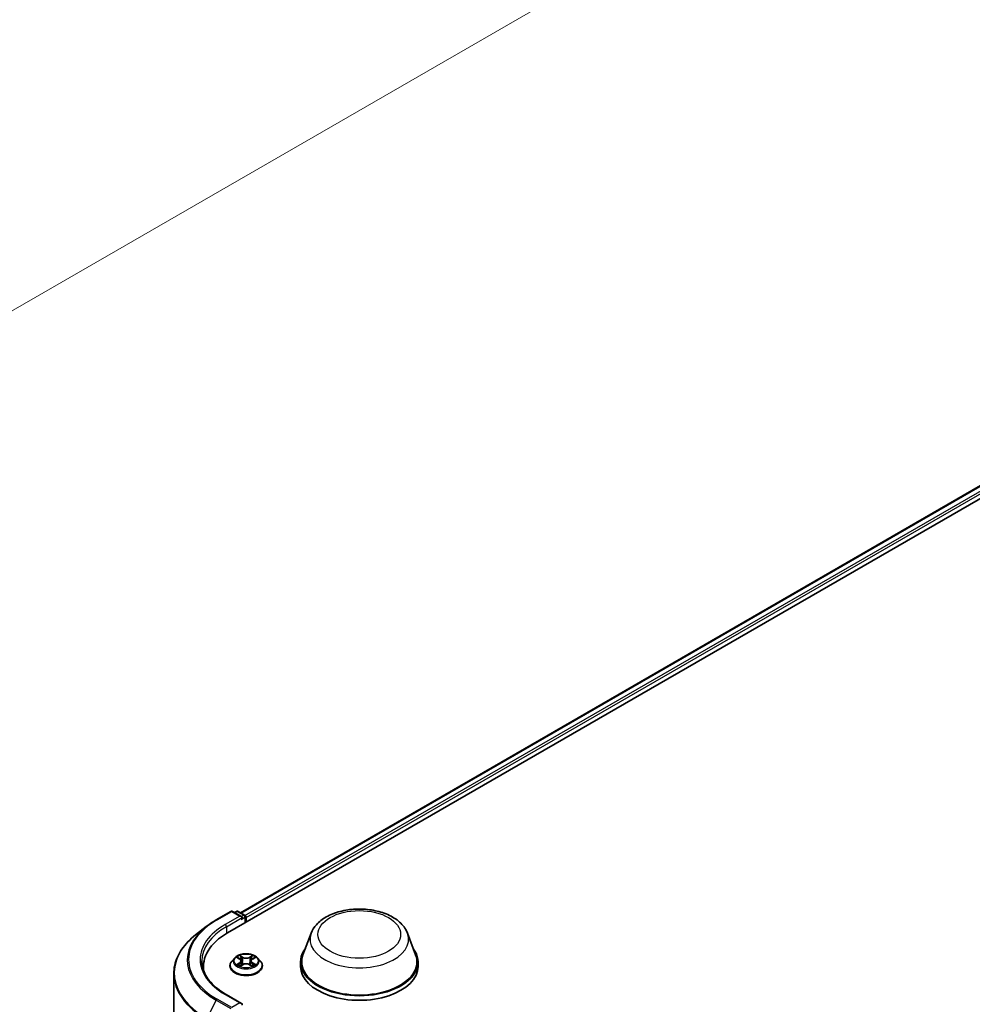
# Model space of a CAD drawing. Units: millimetres. Extents: x 10 to 8531, y 5 to 1972.
# Drawn here: x 77 to 96, y 109 to 128 of the extents above; entities that cross this region are included whole.
import ezdxf

# ---------------------------------------------------------------- set-up
doc = ezdxf.new("R2010")
doc.units = ezdxf.units.MM
doc.header["$LTSCALE"] = 0.666667
doc.layers.get('Defpoints').update_dxf_attribs({"lineweight": 25})
for name, color, linetype, lineweight in [('Dimension (ISO)', 7, 'Continuous', 18), ('Visible (ISO)', 7, 'Continuous', 35), ('Visible Narrow (ISO)', 7, 'Continuous', 25)]:
    doc.layers.add(name, color=color, linetype=linetype, lineweight=lineweight)
doc.styles.add('Note Text (TK)', font='txt')
doc.dimstyles.new('Default - Method 1b (TK)', dxfattribs={"dimscale": 0.666667, "dimtxt": 2.5, "dimasz": 2.5, "dimexe": 1, "dimexo": 1.5, "dimgap": 1, "dimtad": 1, "dimtoh": 1, "dimrnd": 1e-08, "dimdsep": 46, "dimtxsty": 'Note Text (TK)', "dimcen": 0.09, "dimdle": 5, "dimclrd": 100, "dimclre": 100, "dimclrt": 7, "dimadec": 1, "dimazin": 1, "dimtfac": 1, "dimtmove": 0, "dimatfit": 3, "dimfxl": 1, "dimtolj": 1, "dimlwd": -1, "dimlwe": -1, "dimarcsym": 0})

# ---------------------------------------------------------------- blocks, each defined once
blk = doc.blocks.new('*D14')
at = {"layer": 'Defpoints', "color": 0}
for p in [(93.013, 147.77), (106.802, 139.809), (59.229, 128.265)]:
    blk.add_point(p, dxfattribs=at)
at = {"layer": 'Dimension (ISO)', "color": 100}
for p, q in [((94.013, 147.193), (107.469, 139.424)), ((74.461, 121.137), (105.359, 138.975)), ((60.229, 127.687), (73.685, 119.918))]:
    blk.add_line(p, q, dxfattribs=at)
for points in [[(105.22, 139.216), (105.498, 138.735), (106.802, 139.809)], [(74.323, 121.377), (74.6, 120.896), (73.018, 120.303)]]:
    blk.add_solid(points, dxfattribs=at)
at = {"layer": 'Dimension (ISO)', "color": 7, "insert": (88.213, 130.631), "char_height": 1.66667, "attachment_point": 4, "rotation": 30, "style": 'Note Text (TK)'}
blk.add_mtext('\\A1;{\\Q-30.000;\\W0.816;\\H0.816x;430}', dxfattribs=at)

msp = doc.modelspace()

# ---------------------------------------------------------------- linework, layer by layer
at = {"layer": 'Visible (ISO)'}
for p, q in [((81.47377, 110.36006), (112.11506, 128.05082)), ((81.72836, 110.7596), (111.57517, 127.99166)), ((81.24815, 110.61843), (81.53885, 110.78626)), ((81.75066, 110.68322), (81.57218, 110.78626)), ((81.64891, 110.78623), (81.61058, 110.7641)), ((81.68224, 110.78623), (81.81256, 110.71099)), ((81.82923, 110.56528), (81.82923, 110.68212)), ((81.84303, 110.57325), (81.84303, 110.66398)), ((81.04962, 110.48446), (80.83951, 110.31813)), ((83.13229, 110.35136), (82.97166, 109.92414)), ((85.04783, 110.35136), (85.20846, 109.92414)), ((81.61517, 109.86195), (81.56005, 109.80046)), ((81.66915, 109.8687), (81.71646, 109.84042)), ((81.72513, 109.70024), (81.7744, 109.72771)), ((81.74559, 109.80157), (81.7547, 109.71673)), ((81.91167, 109.72771), (81.96094, 109.70024)), ((81.94047, 109.80157), (81.93137, 109.71673)), ((81.9696, 109.84042), (82.01691, 109.8687)), ((82.01691, 109.86871), (82.01692, 109.86873)), ((82.0709, 109.86195), (82.12602, 109.80046)), ((82.92339, 109.78397), (82.92339, 109.69325)), ((85.25673, 109.78397), (85.25673, 109.69325)), ((80.40649, 109.54732), (80.40649, 104.12371)), ((80.99537, 109.69325), (80.99537, 109.61442)), ((81.52081, 109.70233), (81.52081, 109.70602)), ((82.16526, 109.70233), (82.16526, 109.70602)), ((81.75066, 108.95951), (81.44329, 109.13696))]:
    msp.add_line(p, q, dxfattribs=at)
for centre, start, end in [((81.55552, 110.7574), 60, 120), ((81.66558, 110.75736), 60, 120), ((81.79589, 110.68212), 0, 60)]:
    msp.add_arc(centre, 0.03333, start, end, dxfattribs=at)
for centre, major_axis, start_param, end_param in [((81.81946, 110.67758), (-0.01667, 0.02887), 3.92699082, 5.41642157), ((81.71733, 110.66398), (0.04714, 0), 0, 1.57079633), ((81.7409, 110.65037), (-0.01667, -0.02887), 0.78539816, 2.35619449), ((82.62871, 109.69325), (-1.63333, 0), 5.49778714, 6.39521013), ((84.09006, 109.78397), (1.16667, 0), 2.73234536, 6.6924326), ((84.09006, 109.78397), (1.14444, 0), 2.92783652, 6.49694144), ((82.62871, 109.51181), (-1.66667, 0), 6.08255579, 6.13021947), ((84.09006, 109.69325), (1.16667, 0), 3.14159265, 6.28318531), ((81.71733, 108.94026), (0.04714, 0), 0, 1.57079633), ((81.7409, 108.95387), (0.01667, -0.02887), 0.15954809, 0.78539816)]:
    msp.add_ellipse(centre, major_axis=major_axis, ratio=0.57735027, start_param=start_param, end_param=end_param, dxfattribs=at)
for points, knots in [([(83.13229, 110.35136), (83.1559, 110.41415), (83.19256, 110.47141), (83.29214, 110.58218), (83.35878, 110.63318), (83.51615, 110.72221), (83.60883, 110.75851), (83.80609, 110.81038), (83.91064, 110.82594), (84.12116, 110.83573), (84.22706, 110.83016), (84.43178, 110.7983), (84.53055, 110.77198), (84.71271, 110.69874), (84.79601, 110.65167), (84.93457, 110.53805), (84.99108, 110.47183), (85.03578, 110.38113), (85.04218, 110.36639), (85.04783, 110.35136)], [2.56995062, 2.56995062, 2.56995062, 2.56995062, 2.83494232, 2.83494232, 3.15178455, 3.15178455, 3.49955313, 3.49955313, 3.84656809, 3.84656809, 4.19029723, 4.19029723, 4.53530053, 4.53530053, 4.88432433, 4.88432433, 5.2205942, 5.2205942, 5.28403101, 5.28403101, 5.28403101, 5.28403101]), ([(81.04962, 110.48446), (81.06167, 110.49399), (81.07396, 110.50341), (81.09902, 110.52201), (81.1118, 110.53119), (81.13782, 110.54931), (81.15107, 110.55825), (81.17803, 110.57588), (81.19175, 110.58457), (81.21962, 110.6017), (81.23377, 110.61013), (81.24815, 110.61843)], [2.986331736, 2.986331736, 2.986331736, 2.986331736, 3.01738392, 3.01738392, 3.048436103, 3.048436103, 3.079488287, 3.079488287, 3.11054047, 3.11054047, 3.141592654, 3.141592654, 3.141592654, 3.141592654]), ([(80.83951, 110.31813), (80.78421, 110.27435), (80.73356, 110.22845), (80.64245, 110.13309), (80.60197, 110.08362), (80.53192, 109.9818), (80.50235, 109.92945), (80.45473, 109.82269), (80.43668, 109.76827), (80.41256, 109.65834), (80.40649, 109.60283), (80.40649, 109.54732)], [3.296853571, 3.296853571, 3.296853571, 3.296853571, 3.42288102, 3.42288102, 3.548908469, 3.548908469, 3.674935919, 3.674935919, 3.800963368, 3.800963368, 3.926990817, 3.926990817, 3.926990817, 3.926990817]), ([(82.0709, 109.86195), (82.05726, 109.87716), (82.03995, 109.8905), (81.9991, 109.91348), (81.97529, 109.92293), (81.92421, 109.93673), (81.89695, 109.9411), (81.84169, 109.94445), (81.8137, 109.94347), (81.75955, 109.93626), (81.7334, 109.93003), (81.68532, 109.91269), (81.66342, 109.90156), (81.63368, 109.88026), (81.6237, 109.87147), (81.61517, 109.86195)], [1.26296478, 1.26296478, 1.26296478, 1.26296478, 1.5839777, 1.5839777, 1.9184063, 1.9184063, 2.25148375, 2.25148375, 2.58279719, 2.58279719, 2.9145331, 2.9145331, 3.24851107, 3.24851107, 3.4494242, 3.4494242, 3.4494242, 3.4494242]), ([(81.44329, 109.13696), (81.38166, 109.17255), (81.32504, 109.21084), (81.2232, 109.29177), (81.17798, 109.3344), (81.09999, 109.42277), (81.06722, 109.4685), (81.0147, 109.56183), (80.99494, 109.60942), (80.96862, 109.70538), (80.96204, 109.75375), (80.96204, 109.80212)], [1.570796327, 1.570796327, 1.570796327, 1.570796327, 1.727875959, 1.727875959, 1.884955592, 1.884955592, 2.042035225, 2.042035225, 2.199114858, 2.199114858, 2.35619449, 2.35619449, 2.35619449, 2.35619449]), ([(81.56005, 109.80046), (81.55509, 109.79492), (81.55053, 109.78919), (81.54231, 109.77738), (81.53865, 109.7713), (81.53229, 109.75884), (81.5296, 109.75246), (81.52524, 109.73946), (81.52359, 109.73285), (81.52137, 109.7195), (81.52081, 109.71276), (81.52081, 109.70602)], [3.449424205, 3.449424205, 3.449424205, 3.449424205, 3.544937527, 3.544937527, 3.64045085, 3.64045085, 3.735964172, 3.735964172, 3.831477495, 3.831477495, 3.926990817, 3.926990817, 3.926990817, 3.926990817]), ([(81.68003, 109.8622), (81.67341, 109.86972), (81.66331, 109.874), (81.65365, 109.87611), (81.65354, 109.87614), (81.65344, 109.87616)], [0.0019022161, 0.0019022161, 0.0019022161, 0.0019022161, 0.0320559737, 0.0320559737, 0.0323943032, 0.0323943032, 0.0323943032, 0.0323943032]), ([(81.65344, 109.87616), (81.65353, 109.87612), (81.65363, 109.87609), (81.65462, 109.87571), (81.65552, 109.87536), (81.65641, 109.87499)], [-0.03239430317, -0.03239430317, -0.03239430317, -0.03239430317, -0.03205597372, -0.03205597372, -0.02897275834, -0.02897275834, -0.02897275834, -0.02897275834]), ([(81.65393, 109.72826), (81.65386, 109.72824), (81.6538, 109.72821), (81.65363, 109.72815), (81.65353, 109.72811), (81.65344, 109.72808)], [-0.000230599076, -0.000230599076, -0.000230599076, -0.000230599076, 0, 0, 0.000338329447, 0.000338329447, 0.000338329447, 0.000338329447]), ([(81.65344, 109.72808), (81.65354, 109.7281), (81.65365, 109.72812), (81.65384, 109.72816), (81.65391, 109.72818), (81.65399, 109.72819)], [-0.000338329447, -0.000338329447, -0.000338329447, -0.000338329447, 0, 0, 0.000241517914, 0.000241517914, 0.000241517914, 0.000241517914]), ([(81.71511, 109.9113), (81.71507, 109.91134), (81.71502, 109.91137), (81.71492, 109.91147), (81.71485, 109.91153), (81.71479, 109.91158)], [-0.000230599076, -0.000230599076, -0.000230599076, -0.000230599076, 0, 0, 0.000338329447, 0.000338329447, 0.000338329447, 0.000338329447]), ([(81.71479, 109.91158), (81.71483, 109.91152), (81.71487, 109.91146), (81.71494, 109.91135), (81.71496, 109.91131), (81.71499, 109.91126)], [-0.000338329447, -0.000338329447, -0.000338329447, -0.000338329447, 0, 0, 0.000241517914, 0.000241517914, 0.000241517914, 0.000241517914]), ([(81.74559, 109.80157), (81.74527, 109.80459), (81.74457, 109.80758), (81.74249, 109.81342), (81.7411, 109.81627), (81.7377, 109.82175), (81.73568, 109.82439), (81.73108, 109.82942), (81.72851, 109.83181), (81.72285, 109.83632), (81.71976, 109.83844), (81.71646, 109.84042)], [0.847301519, 0.847301519, 0.847301519, 0.847301519, 0.988509822, 0.988509822, 1.129718125, 1.129718125, 1.270926428, 1.270926428, 1.412134731, 1.412134731, 1.553343034, 1.553343034, 1.553343034, 1.553343034]), ([(81.91167, 109.72771), (81.90425, 109.73185), (81.89583, 109.73527), (81.8777, 109.74047), (81.86798, 109.74224), (81.84811, 109.74402), (81.83795, 109.74402), (81.81808, 109.74224), (81.80837, 109.74047), (81.79023, 109.73527), (81.78181, 109.73185), (81.7744, 109.72771)], [1.58824962, 1.58824962, 1.58824962, 1.58824962, 1.89542757, 1.89542757, 2.20260552, 2.20260552, 2.50978346, 2.50978346, 2.81696141, 2.81696141, 3.12413936, 3.12413936, 3.12413936, 3.12413936]), ([(81.9696, 109.84042), (81.9663, 109.83844), (81.96322, 109.83632), (81.95756, 109.83181), (81.95498, 109.82942), (81.95039, 109.82439), (81.94837, 109.82175), (81.94496, 109.81627), (81.94358, 109.81342), (81.94149, 109.80758), (81.9408, 109.80459), (81.94047, 109.80157)], [3.159045946, 3.159045946, 3.159045946, 3.159045946, 3.300254249, 3.300254249, 3.441462552, 3.441462552, 3.582670855, 3.582670855, 3.723879158, 3.723879158, 3.865087461, 3.865087461, 3.865087461, 3.865087461]), ([(81.9576, 109.888), (81.96383, 109.89662), (81.96738, 109.90549), (81.9712, 109.91146), (81.97124, 109.91152), (81.97128, 109.91158)], [0, 0, 0, 0, 0.0320559737, 0.0320559737, 0.0323943032, 0.0323943032, 0.0323943032, 0.0323943032]), ([(81.97128, 109.91158), (81.97121, 109.91153), (81.97115, 109.91147), (81.9705, 109.9109), (81.96992, 109.91036), (81.96933, 109.90982)], [-0.03239430317, -0.03239430317, -0.03239430317, -0.03239430317, -0.03205597372, -0.03205597372, -0.02897275834, -0.02897275834, -0.02897275834, -0.02897275834]), ([(82.00482, 109.72845), (82.01138, 109.72968), (82.02215, 109.73029), (82.03241, 109.72812), (82.03252, 109.7281), (82.03263, 109.72808)], [0, 0, 0, 0, 0.0320559737, 0.0320559737, 0.0323943032, 0.0323943032, 0.0323943032, 0.0323943032]), ([(82.03263, 109.72808), (82.03253, 109.72811), (82.03243, 109.72815), (82.03144, 109.72852), (82.03055, 109.72884), (82.02965, 109.72915)], [-0.03239430317, -0.03239430317, -0.03239430317, -0.03239430317, -0.03205597372, -0.03205597372, -0.02897275834, -0.02897275834, -0.02897275834, -0.02897275834]), ([(82.03263, 109.87616), (82.03252, 109.87614), (82.03241, 109.87611), (82.03223, 109.87607), (82.03215, 109.87606), (82.03208, 109.87604)], [-0.000338329447, -0.000338329447, -0.000338329447, -0.000338329447, 0, 0, 0.000241517914, 0.000241517914, 0.000241517914, 0.000241517914]), ([(82.03214, 109.87597), (82.0322, 109.876), (82.03227, 109.87602), (82.03243, 109.87609), (82.03253, 109.87612), (82.03263, 109.87616)], [-0.000230599076, -0.000230599076, -0.000230599076, -0.000230599076, 0, 0, 0.000338329447, 0.000338329447, 0.000338329447, 0.000338329447]), ([(82.16526, 109.70602), (82.16526, 109.71276), (82.1647, 109.7195), (82.16248, 109.73285), (82.16082, 109.73946), (82.15647, 109.75246), (82.15377, 109.75884), (82.14742, 109.7713), (82.14375, 109.77738), (82.13553, 109.78919), (82.13098, 109.79492), (82.12602, 109.80046)], [0.785398163, 0.785398163, 0.785398163, 0.785398163, 0.880911486, 0.880911486, 0.976424808, 0.976424808, 1.071938131, 1.071938131, 1.167451453, 1.167451453, 1.262964775, 1.262964775, 1.262964775, 1.262964775]), ([(81.52081, 109.70233), (81.52081, 109.68246), (81.52605, 109.66264), (81.54637, 109.62467), (81.5618, 109.60661), (81.60166, 109.57384), (81.62641, 109.55927), (81.6824, 109.53549), (81.71366, 109.52631), (81.77939, 109.51422), (81.81384, 109.51129), (81.88253, 109.51194), (81.91677, 109.5155), (81.98169, 109.52879), (82.01237, 109.53852), (82.06714, 109.56334), (82.09122, 109.57844), (82.13007, 109.61272), (82.14491, 109.63189), (82.16146, 109.66846), (82.16526, 109.68538), (82.16526, 109.70233)], [3.92699082, 3.92699082, 3.92699082, 3.92699082, 4.2267014, 4.2267014, 4.53911238, 4.53911238, 4.86360542, 4.86360542, 5.18933336, 5.18933336, 5.51408383, 5.51408383, 5.83843868, 5.83843868, 6.16327278, 6.16327278, 6.48907018, 6.48907018, 6.81298523, 6.81298523, 7.06858347, 7.06858347, 7.06858347, 7.06858347]), ([(81.69062, 109.72403), (81.69263, 109.72236), (81.6948, 109.72069), (81.69947, 109.71734), (81.70197, 109.71567), (81.70726, 109.71238), (81.71007, 109.71075), (81.71597, 109.70756), (81.71906, 109.706), (81.72417, 109.7036), (81.7261, 109.70274), (81.72807, 109.70189)], [4.534916607, 4.534916607, 4.534916607, 4.534916607, 4.605062038, 4.605062038, 4.675207469, 4.675207469, 4.7453529, 4.7453529, 4.815498331, 4.815498331, 4.856375894, 4.856375894, 4.856375894, 4.856375894]), ([(81.7271, 109.70134), (81.7217, 109.70168), (81.7184, 109.69822), (81.71487, 109.69278), (81.71483, 109.69272), (81.71479, 109.69266)], [0.0024310368, 0.0024310368, 0.0024310368, 0.0024310368, 0.0320559737, 0.0320559737, 0.0323943032, 0.0323943032, 0.0323943032, 0.0323943032]), ([(81.71479, 109.69266), (81.71485, 109.69271), (81.71492, 109.69277), (81.71556, 109.69334), (81.71615, 109.69384), (81.71673, 109.69433)], [-0.03239430317, -0.03239430317, -0.03239430317, -0.03239430317, -0.03205597372, -0.03205597372, -0.02897275834, -0.02897275834, -0.02897275834, -0.02897275834]), ([(81.95799, 109.70189), (81.95996, 109.70274), (81.96189, 109.7036), (81.96701, 109.706), (81.9701, 109.70756), (81.976, 109.71075), (81.9788, 109.71238), (81.9841, 109.71567), (81.98659, 109.71734), (81.99126, 109.72069), (81.99344, 109.72236), (81.99544, 109.72403)], [6.139198394, 6.139198394, 6.139198394, 6.139198394, 6.180075957, 6.180075957, 6.250221388, 6.250221388, 6.320366819, 6.320366819, 6.390512249, 6.390512249, 6.46065768, 6.46065768, 6.46065768, 6.46065768]), ([(81.97095, 109.69294), (81.971, 109.6929), (81.97104, 109.69286), (81.97115, 109.69277), (81.97121, 109.69271), (81.97128, 109.69266)], [-0.000230599076, -0.000230599076, -0.000230599076, -0.000230599076, 0, 0, 0.000338329447, 0.000338329447, 0.000338329447, 0.000338329447]), ([(81.97128, 109.69266), (81.97124, 109.69272), (81.9712, 109.69278), (81.97113, 109.69288), (81.9711, 109.69293), (81.97107, 109.69297)], [-0.000338329447, -0.000338329447, -0.000338329447, -0.000338329447, 0, 0, 0.000241517914, 0.000241517914, 0.000241517914, 0.000241517914])]:
    msp.add_open_spline(points, degree=3, knots=knots, dxfattribs=at)
for points in [[(81.65641, 109.87499), (81.66073, 109.87323), (81.66508, 109.87114), (81.66916, 109.86871)], [(81.96933, 109.90982), (81.96384, 109.90469), (81.95825, 109.89834), (81.95198, 109.89224)], [(82.02965, 109.72915), (82.02123, 109.73206), (82.01271, 109.73386), (82.0063, 109.73508)], [(81.71673, 109.69433), (81.71948, 109.69662), (81.72225, 109.69865), (81.72512, 109.70026)]]:
    msp.add_open_spline(points, degree=3, dxfattribs=at)
at = {"layer": 'Visible Narrow (ISO)'}
for p, q in [((81.73813, 110.75396), (111.59184, 127.99001)), ((81.82002, 110.70512), (111.67508, 127.94195)), ((81.84303, 110.66398), (111.69865, 127.90113)), ((81.26482, 110.61678), (81.55552, 110.78461)), ((81.55552, 110.78461), (81.71733, 110.69119)), ((81.62034, 110.75846), (81.66558, 110.78457)), ((81.66558, 110.78457), (81.79589, 110.70934)), ((81.79589, 110.70934), (81.75066, 110.68322)), ((81.71733, 110.69119), (81.42663, 110.52336)), ((81.4502, 110.48253), (81.76447, 110.66398)), ((81.7409, 110.62315), (81.81946, 110.66851)), ((81.81946, 110.66851), (81.81946, 110.55965)), ((81.4502, 110.48253), (81.4502, 110.34617)), ((81.65344, 109.87616), (81.71361, 109.84018)), ((81.71361, 109.76405), (81.65344, 109.72808)), ((81.67976, 109.73508), (81.71759, 109.75769)), ((81.7771, 109.87684), (81.71479, 109.91158)), ((81.71479, 109.69266), (81.7771, 109.7274)), ((81.71759, 109.75769), (81.7215, 109.70486)), ((81.73408, 109.89224), (81.77326, 109.8704)), ((81.76765, 109.79172), (81.74775, 109.86351)), ((81.77326, 109.8704), (81.76765, 109.79172)), ((81.97128, 109.91158), (81.90896, 109.87684)), ((81.90896, 109.7274), (81.97128, 109.69266)), ((81.91281, 109.8704), (81.95198, 109.89224)), ((81.91281, 109.8704), (81.91841, 109.79172)), ((81.93831, 109.86351), (81.91841, 109.79172)), ((81.96847, 109.75769), (81.96457, 109.70486)), ((81.96847, 109.75769), (82.0063, 109.73508)), ((81.97245, 109.84018), (82.03263, 109.87616)), ((82.03263, 109.72808), (81.97245, 109.76405)), ((81.69983, 109.71714), (81.69586, 109.72353)), ((81.72184, 109.70027), (81.72184, 109.70025)), ((81.72198, 109.69831), (81.72198, 109.69831)), ((81.96408, 109.69831), (81.96408, 109.69831)), ((81.96423, 109.70027), (81.96423, 109.70025)), ((81.99021, 109.72353), (81.98624, 109.71714)), ((81.24671, 109.02165), (81.06282, 108.66068)), ((81.24671, 109.02165), (81.53741, 108.85381)), ((81.55552, 108.87406), (81.26482, 109.04189)), ((81.42663, 109.13531), (81.71733, 108.96748)), ((81.71733, 108.96748), (81.55552, 108.87406))]:
    msp.add_line(p, q, dxfattribs=at)
for centre, major_axis, ratio, start_param, end_param in [((81.55552, 110.7574), (-0.01667, 0.02887), 0.57735027, 5.49778714, 6.28318531), ((81.55552, 110.7574), (0.01667, 0.02887), 0.57735027, 0, 0.78539816), ((81.66558, 110.75736), (-0.01667, 0.02887), 0.57735027, 5.49778714, 6.28318531), ((81.66558, 110.75736), (0.01667, 0.02887), 0.57735027, 0, 0.78539816), ((81.79589, 110.68212), (0.01667, 0.02887), 0.57735027, 0, 0.78539816), ((81.79589, 110.68212), (0.01667, -0.02887), 0.57735027, 0.78539816, 2.35619449), ((82.62871, 109.82934), (-1.92883, 0), 0.57735027, 5.49778714, 7.06858347), ((82.62871, 109.82934), (-1.7, 0), 0.57735027, 5.49778714, 7.06858347), ((81.26482, 110.58956), (-0.01667, 0.02887), 0.57735027, 5.49778714, 6.28318531), ((81.42663, 110.49614), (-0.01667, 0.02887), 0.57735027, 3.92699082, 5.49778714), ((81.79589, 110.68212), (0.03333, 0), 0.57735027, 5.49778714, 6.28318531), ((82.62871, 109.56474), (-2.2145, 0), 0.57735027, 5.65304806, 7.06858347), ((82.62871, 109.81954), (-1.95444, 0), 0.57735027, 5.65304806, 7.06858347), ((82.62871, 109.80212), (-1.66667, 0), 0.57735027, 5.49778714, 6.28318531), ((84.09006, 110.23133), (0.98008, 0), 0.57735027, 2.92783652, 6.49694144), ((81.84303, 109.71591), (-0.31863, 0), 0.57735027, 5.8056187, 9.90234457), ((81.84303, 109.79386), (-0.25657, 0), 0.57735027, 5.8056187, 9.90234457), ((81.84303, 109.80212), (-0.2289, 0), 0.57735027, 5.30710262, 5.68847167), ((81.84303, 109.80212), (0.2289, 0), 0.57735027, 3.7363063, 4.11767534), ((81.68374, 109.73325), (-0.00107, -0.00545), 0.77975364, 4.52690487, 5.92208704), ((81.66675, 109.69188), (-0.01752, -0.04183), 0.71221962, 2.67200967, 3.28726555), ((81.84303, 109.77692), (0.17913, 0), 0.57735027, 2.17629431, 2.42062218), ((81.71361, 109.83565), (0.00285, 0.00477), 0.58733849, 0, 0.79427846), ((81.64534, 109.80212), (0.09491, 0), 0.57735027, 5.51524044, 7.05113018), ((81.71361, 109.75952), (0.00285, -0.00477), 0.58733849, 0.86378433, 2.3473142), ((81.64534, 109.79798), (0.10044, 0), 0.57735027, 5.51524044, 6.34508866), ((81.73024, 109.89034), (-0.00454, -0.00321), 0.18497367, 1.04331702, 2.43849919), ((81.71559, 109.86723), (0.02352, -0.047), 0.54762693, 1.22702055, 1.84227642), ((81.74391, 109.86161), (-0.00535, -0.00148), 0.22291783, 3.85158054, 5.20700366), ((81.76381, 109.78982), (-0.00535, -0.00148), 0.22288452, 3.85157383, 5.20261978), ((81.7771, 109.8723), (-0.00271, -0.00485), 0.56718618, 3.91841516, 5.40194502), ((81.84303, 109.91212), (0.10044, 0), 0.57735027, 3.94444411, 5.48033385), ((81.7771, 109.72286), (-0.00271, 0.00485), 0.56718618, 5.5063628, 6.28318531), ((81.84303, 109.91626), (-0.09491, 0), 0.57735027, 0.80285146, 2.3387412), ((81.84303, 109.68798), (0.09491, 0), 0.57735027, 0.80285146, 2.3387412), ((81.90896, 109.8723), (0.00271, -0.00485), 0.56718618, 0.88124028, 2.36477015), ((81.90896, 109.72286), (0.00271, 0.00485), 0.56718618, 0, 0.7768225), ((81.92226, 109.78982), (-0.00535, 0.00148), 0.22288452, 4.22215818, 5.57320413), ((82.04073, 109.80212), (-0.09491, 0), 0.57735027, 5.51524044, 7.05113018), ((81.97047, 109.86723), (-0.02352, -0.047), 0.54762693, 4.44090888, 5.05616476), ((81.94216, 109.86161), (-0.00535, 0.00148), 0.22291783, 4.2177743, 5.57319742), ((82.04073, 109.79798), (-0.10044, 0), 0.57735027, 6.22128195, 7.05113018), ((81.84303, 109.77692), (0.17913, 0), 0.57735027, 0.72097047, 0.96529834), ((81.95583, 109.89034), (-0.00454, 0.00321), 0.18497367, 0.70309346, 2.09827563), ((81.97245, 109.75952), (-0.00285, -0.00477), 0.58733849, 3.93587111, 5.41940097), ((81.97245, 109.83565), (-0.00285, 0.00477), 0.58733849, 5.48890685, 6.28318531), ((81.84303, 109.80212), (-0.2289, 0), 0.57735027, 3.7363063, 4.11767534), ((81.84303, 109.80212), (0.2289, 0), 0.57735027, 5.30710262, 5.68847167), ((82.01931, 109.69188), (0.01752, -0.04183), 0.71221962, 2.99591976, 3.61117564), ((82.00232, 109.73325), (0.00107, -0.00545), 0.77975364, 0.36109827, 1.75628044), ((82.62871, 109.54732), (-2.22222, 0), 0.57735027, 0, 0.78539816), ((81.84303, 109.70602), (-0.32222, 0), 0.57735027, 0, 3.14159265), ((81.84303, 109.70233), (0.32222, 0), 0.57735027, 3.14159265, 6.28318531), ((81.69984, 109.72171), (-0.00472, -0.00293), 0.72973605, 5.16344533, 5.77548257), ((81.98623, 109.72171), (-0.00472, 0.00293), 0.72973605, 3.64929539, 4.26133263), ((81.42663, 109.1081), (0.01667, 0.02887), 0.57735027, 0, 0.78539816), ((81.26482, 109.01468), (-0.01667, -0.02887), 0.57735027, 3.92699082, 4.80304887)]:
    msp.add_ellipse(centre, major_axis=major_axis, ratio=ratio, start_param=start_param, end_param=end_param, dxfattribs=at)
for centre, major_axis in [((84.09006, 110.32831), (-0.82044, 0)), ((81.84303, 109.80212), (0.23794, 0))]:
    msp.add_ellipse(centre, major_axis=major_axis, ratio=0.57735027, dxfattribs=at)
for points in [[(81.67976, 109.73508), (81.67273, 109.73374), (81.66313, 109.7317), (81.65393, 109.72826)], [(81.65399, 109.72819), (81.66407, 109.73028), (81.67474, 109.72967), (81.68124, 109.72845)], [(81.68124, 109.72845), (81.68471, 109.72779), (81.68788, 109.72629), (81.69061, 109.72402)], [(81.71499, 109.91126), (81.71874, 109.90536), (81.72228, 109.89655), (81.72847, 109.888)], [(81.73408, 109.89224), (81.7272, 109.89895), (81.72114, 109.90594), (81.71511, 109.9113)], [(81.72847, 109.888), (81.7341, 109.88021), (81.73853, 109.87112), (81.74108, 109.86196)], [(81.74108, 109.86196), (81.74771, 109.83803), (81.75435, 109.8141), (81.761, 109.79017)], [(81.761, 109.79017), (81.7666, 109.76999), (81.7731, 109.75019), (81.78092, 109.73105)], [(81.7862, 109.73336), (81.77896, 109.7523), (81.77289, 109.77184), (81.76765, 109.79172)], [(81.91841, 109.79172), (81.91318, 109.77184), (81.9071, 109.7523), (81.89986, 109.73336)], [(81.90515, 109.73105), (81.91296, 109.75019), (81.91947, 109.76999), (81.92507, 109.79017)], [(81.92507, 109.79017), (81.93171, 109.8141), (81.93835, 109.83803), (81.94499, 109.86196)], [(81.94499, 109.86196), (81.94754, 109.87112), (81.95196, 109.88021), (81.9576, 109.888)], [(81.99545, 109.72402), (81.99819, 109.72629), (82.00136, 109.72779), (82.00482, 109.72845)], [(82.03208, 109.87604), (82.02259, 109.87393), (82.0126, 109.86966), (82.00603, 109.8622)], [(82.01692, 109.86873), (82.02178, 109.87161), (82.02702, 109.87402), (82.03214, 109.87597)], [(81.97107, 109.69297), (81.96761, 109.69828), (81.96433, 109.70167), (81.95897, 109.70134)], [(81.96095, 109.70026), (81.96438, 109.69833), (81.96767, 109.69581), (81.97095, 109.69294)]]:
    msp.add_open_spline(points, degree=3, dxfattribs=at)

# ---------------------------------------------------------------- dimensions: what is measured, and where the dimension line sits
at = {"layer": 'Dimension (ISO)', "color": 100}
dim = msp.add_linear_dim(base=(106.8021, 139.80856), p1=(59.22866, 128.2647), p2=(93.01265, 147.7699), angle=210, text='{\\Q-30.000;\\W0.816;\\H0.816x;<>}', dimstyle='Default - Method 1b (TK)', override={"dimgap": 1, "dimtoh": 0, "dimdec": 2, "dimlfac": 11.022704, "dimtol": 0, "dimlim": 0, "dimtp": 0, "dimtm": 0, "dimtdec": 2, "dimtofl": 0, "dimatfit": 1}, dxfattribs=at)
dim.commit()
dim.dimension.update_dxf_attribs({"geometry": '*D14', "text_midpoint": (89.9101, 130.05596), "dimtype": 160})

doc.saveas('drawing.dxf')
